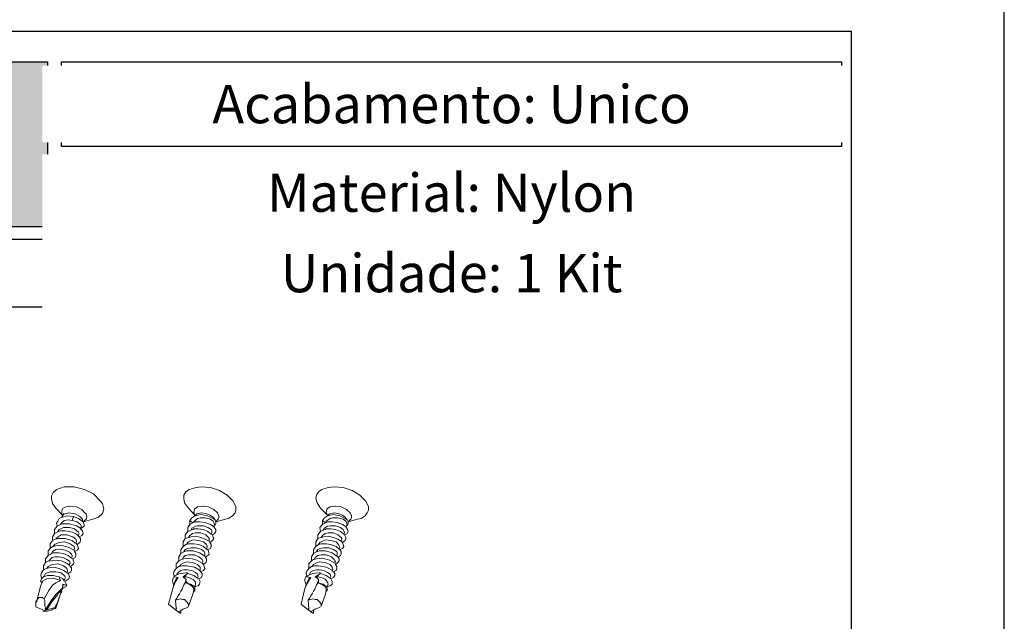
# Model space of a CAD drawing. Units: millimetres. Extents: x 3565 to 7683, y 6790 to 9026.
# Drawn here: x 6885 to 6949, y 7248 to 7287 of the extents above; entities that cross this region are included whole.
import ezdxf

# ---------------------------------------------------------------- set-up
doc = ezdxf.new("R2010")
doc.units = ezdxf.units.MM
for name, color, linetype in [('Layout', 9, 'Continuous'), ('Layout 2 - Gride', 253, 'Continuous'), ('PDF_Geomertry', 7, 'Continuous')]:
    doc.layers.add(name, color=color, linetype=linetype)
doc.styles.add('Perfil-01', font='TitilliumWeb-Light.ttf', dxfattribs={"height": 1.8})

msp = doc.modelspace()

# ---------------------------------------------------------------- hatches: boundary and pattern name
at = {"true_color": 0x085650}
h = msp.add_hatch(color=138, dxfattribs=at)
h.dxf.hatch_style = 1
h.paths.add_polyline_path([(6845.915, 7273.6042), (6845.915, 7284.3718), (6886.4289, 7284.3718), (6886.4289, 7273.6042)])

# ---------------------------------------------------------------- linework, layer by layer
at = {"color": 138, "true_color": 0x085650}
for points in [[(6845.915, 7284.3718), (6886.4289, 7284.3718), (6886.4289, 7273.6042), (6845.915, 7273.6042)], [(6887.3518, 7284.3718), (6938.2883, 7284.3718), (6938.2883, 7278.8554), (6887.3518, 7278.8554)], [(6887.3518, 7278.0554), (6938.2883, 7278.0554), (6938.2883, 7273.6042), (6887.3518, 7273.6042)]]:
    msp.add_lwpolyline(points, close=True, dxfattribs=at)
at = {"layer": 'Layout'}
msp.add_lwpolyline([(6738.915, 7026.1133), (6948.915, 7026.1133), (6948.915, 7323.1133), (6738.915, 7323.1133), (6738.915, 7026.1133)], dxfattribs=at)
at = {"layer": 'PDF_Geomertry', "lineweight": 0}
for points in [[(6887.0628, 7254.0466), (6887.0205, 7254.2583), (6887.1052, 7254.3853), (6887.1898, 7254.5546), (6887.3592, 7254.6393), (6887.4015, 7254.7663), (6887.3592, 7254.8509), (6887.3592, 7255.0626), (6887.4438, 7255.2319), (6887.6555, 7255.3166), (6887.9518, 7255.3589), (6888.3302, 7255.3166), (6888.6688, 7255.1472), (6888.8805, 7254.9356), (6888.9652, 7254.8509), (6889.0075, 7254.6393), (6888.9652, 7254.5123), (6888.8382, 7254.4276), (6888.7535, 7254.3429), (6889.3885, 7254.5123), (6889.7669, 7254.6393), (6890.0209, 7254.8933), (6890.1055, 7255.1896), (6890.0209, 7255.5283), (6889.8515, 7255.7399), (6889.4308, 7256.1633), (6888.8382, 7256.4596), (6888.1635, 7256.6289), (6887.5285, 7256.6289), (6887.2745, 7256.5443), (6887.0205, 7256.4596), (6886.8115, 7256.2479), (6886.6845, 7256.0363), (6886.6845, 7255.8669), (6886.7691, 7255.5283), (6886.9782, 7255.2319), (6887.4015, 7254.7663), (6887.5285, 7254.8933), (6887.4015, 7254.7239)], [(6886.5151, 7251.7606), (6886.5998, 7251.8876), (6886.7268, 7252.0146), (6886.9385, 7252.0569), (6887.1475, 7252.0569), (6887.4438, 7252.0146), (6887.6978, 7251.8876), (6887.8672, 7251.7606), (6887.9095, 7251.6336), (6887.8672, 7251.5913), (6887.8672, 7251.5066), (6887.6132, 7251.6759), (6887.3168, 7251.8029), (6887.0205, 7251.8453), (6886.6845, 7251.8029), (6886.4728, 7251.7606), (6886.3035, 7251.6759), (6886.3035, 7251.9299), (6886.4728, 7252.1416), (6886.4728, 7252.1839), (6886.4728, 7252.4379), (6886.5998, 7252.6073), (6886.5998, 7252.9036), (6886.7691, 7253.1153), (6886.7691, 7253.3693), (6886.8961, 7253.5809), (6886.8961, 7253.8349), (6887.0628, 7254.0466), (6887.3592, 7254.2159), (6887.5708, 7254.2159), (6887.8672, 7254.2159), (6888.3302, 7254.0889), (6888.5842, 7253.9196), (6888.5842, 7253.8772), (6888.6265, 7254.0043), (6888.6265, 7254.0889), (6888.5842, 7254.1736), (6888.3725, 7254.3429), (6888.0365, 7254.4276), (6888.1212, 7254.6816), (6887.7402, 7254.7239), (6887.4015, 7254.6393), (6887.4015, 7254.6816), (6887.4015, 7254.7239), (6887.4862, 7254.8086), (6887.6555, 7254.8933), (6887.8248, 7254.9356), (6888.2482, 7254.8509), (6888.5418, 7254.6816), (6888.7112, 7254.5123), (6888.7112, 7254.3429)], [(6897.3736, 7254.4699), (6897.2466, 7254.6393), (6897.035, 7254.7663), (6896.781, 7254.8933), (6896.4846, 7254.9356), (6896.1909, 7254.8509), (6896.064, 7254.7239), (6896.4423, 7254.8086), (6896.8656, 7254.7239), (6897.2466, 7254.5546), (6897.3736, 7254.4699), (6897.416, 7254.3429), (6897.416, 7254.2159), (6897.3736, 7254.1313), (6897.289, 7254.0889)], [(6904.7238, 7254.7239), (6904.8508, 7254.8509), (6905.1471, 7254.9356), (6905.4011, 7254.8933), (6905.6974, 7254.7663), (6905.8641, 7254.6393), (6905.9911, 7254.4699)], [(6887.2745, 7254.1736), (6887.3592, 7254.3006), (6887.5285, 7254.4276), (6887.7825, 7254.4699), (6888.0365, 7254.4276)], [(6887.4015, 7254.6816), (6887.4015, 7254.6393)], [(6888.1212, 7254.6816), (6888.4572, 7254.5546), (6888.7535, 7254.3429), (6888.7958, 7254.2159), (6888.8382, 7254.0889), (6888.7535, 7254.0043), (6888.5842, 7253.8772), (6888.7112, 7253.7503), (6888.7535, 7253.5809), (6888.6688, 7253.4539), (6888.4995, 7253.3693)], [(6895.7253, 7254.4276), (6895.8523, 7254.5969), (6896.064, 7254.7239)], [(6897.2466, 7254.0043), (6897.2466, 7254.0466), (6897.0773, 7254.1736), (6896.6963, 7254.3006), (6896.4, 7254.3429), (6896.064, 7254.3429), (6895.7253, 7254.1736), (6895.7253, 7254.4276), (6895.8946, 7254.3006)], [(6895.9369, 7254.3006), (6896.0216, 7254.3853), (6896.2333, 7254.5546), (6896.4, 7254.5969), (6896.7386, 7254.5969), (6897.0773, 7254.5123), (6897.2466, 7254.3853), (6897.289, 7254.3006), (6897.3313, 7254.1736), (6897.289, 7254.0043), (6897.416, 7253.8349), (6897.416, 7253.7079), (6897.3313, 7253.5809), (6897.2043, 7253.4963)], [(6905.8641, 7254.0466), (6905.6974, 7254.1736), (6905.3588, 7254.3006), (6905.0201, 7254.3429), (6904.7238, 7254.3429), (6904.3877, 7254.1736), (6904.3877, 7254.4276), (6904.5121, 7254.5969), (6904.7238, 7254.7239), (6905.1048, 7254.8086), (6905.5281, 7254.7239), (6905.8641, 7254.5546), (6905.9911, 7254.4699), (6906.0758, 7254.3429), (6906.0758, 7254.2159), (6906.0335, 7254.1313), (6905.9488, 7254.0889)], [(6904.3877, 7254.4276), (6904.5544, 7254.3006)], [(6904.5968, 7254.3006), (6904.6391, 7254.3853), (6904.8931, 7254.5546), (6905.0624, 7254.5969), (6905.4011, 7254.5969), (6905.7398, 7254.5123), (6905.9065, 7254.3853), (6905.9488, 7254.3006), (6905.9911, 7254.1736), (6905.9065, 7254.0043), (6906.0335, 7253.8349), (6906.0758, 7253.7079), (6905.9911, 7253.5809), (6905.8218, 7253.4963), (6905.7821, 7253.5386), (6905.5704, 7253.7079), (6905.2318, 7253.8349), (6904.9354, 7253.8772), (6904.5968, 7253.8772)], [(6886.8961, 7253.5809), (6887.0628, 7253.6656), (6887.2745, 7253.7503), (6887.5708, 7253.7503), (6888.0365, 7253.6656), (6888.3302, 7253.5386), (6888.4148, 7253.4539)], [(6887.1052, 7253.7079), (6887.1898, 7253.8349), (6887.4862, 7253.9619), (6887.8672, 7253.9619), (6888.2058, 7253.8772), (6888.4572, 7253.6656), (6888.4995, 7253.5809), (6888.4572, 7253.4963), (6888.4572, 7253.4116), (6888.4995, 7253.3693), (6888.5842, 7253.2423), (6888.5842, 7253.1153), (6888.5418, 7252.9883), (6888.3725, 7252.8613), (6888.4148, 7252.7343), (6888.4572, 7252.6073), (6888.3725, 7252.4803), (6888.2058, 7252.3956), (6888.2905, 7252.2686), (6888.2905, 7252.1416), (6888.2482, 7252.0146), (6888.0788, 7251.9299), (6888.1212, 7251.7606), (6888.1635, 7251.6759), (6888.1212, 7251.5913), (6887.9942, 7251.4643), (6887.9095, 7251.4219), (6887.9942, 7251.3373), (6887.9942, 7251.1679), (6887.9518, 7251.0833), (6887.7825, 7250.9563), (6887.8248, 7250.8716), (6887.8672, 7250.7446), (6887.8248, 7250.6176), (6887.6978, 7250.5329), (6887.5708, 7250.4483), (6887.6555, 7250.2789), (6887.6978, 7250.1943), (6887.5708, 7250.2366), (6887.4438, 7250.1943), (6887.4438, 7250.2789), (6887.4015, 7249.9826), (6887.4438, 7250.1519), (6887.4438, 7250.1943)], [(6896.6116, 7251.5489), (6896.654, 7251.4219), (6896.6963, 7251.2949), (6896.6116, 7251.1679), (6896.4423, 7251.0833), (6896.4, 7251.1256), (6896.3179, 7251.2103), (6896.0216, 7251.3796), (6895.5136, 7251.4643), (6895.2173, 7251.4643), (6895.0083, 7251.4219), (6894.8389, 7251.2949), (6894.8389, 7251.5913), (6895.0083, 7251.8029), (6895.175, 7251.8876), (6895.3443, 7251.9299), (6895.7253, 7251.9722), (6896.1909, 7251.8453), (6896.527, 7251.6336), (6896.6116, 7251.5489), (6896.781, 7251.6759), (6896.8233, 7251.8029), (6896.8233, 7251.9299), (6896.7386, 7252.0569), (6896.6963, 7252.0993), (6896.3603, 7252.3109), (6895.9369, 7252.4379), (6895.5136, 7252.4379), (6895.3019, 7252.3533), (6895.1326, 7252.2686), (6895.1326, 7252.5226), (6895.3019, 7252.7343), (6895.3019, 7253.0306), (6895.429, 7253.2423), (6895.429, 7253.4963), (6895.5983, 7253.7079), (6895.8946, 7253.8349), (6895.9369, 7253.8349), (6895.9793, 7253.8772)], [(6895.429, 7253.2423), (6895.6829, 7253.3269), (6895.81, 7253.3693), (6896.1486, 7253.4116), (6896.4423, 7253.3269), (6896.7386, 7253.1999), (6896.9926, 7253.0729), (6897.035, 7252.9883), (6897.2043, 7253.1153), (6897.289, 7253.2423), (6897.2466, 7253.3269), (6897.2043, 7253.4963), (6897.1196, 7253.5386), (6896.908, 7253.7079), (6896.6116, 7253.8349), (6896.2756, 7253.8772), (6895.9369, 7253.8772)], [(6895.5983, 7253.7079), (6895.5983, 7253.9619), (6895.7253, 7254.1736)], [(6895.6406, 7253.3269), (6895.7253, 7253.4539), (6895.8946, 7253.5809), (6896.1063, 7253.6233), (6896.4423, 7253.6233), (6896.781, 7253.4963), (6896.9503, 7253.3269), (6896.9926, 7253.2423), (6896.9926, 7253.1576), (6896.9926, 7253.0729)], [(6895.81, 7253.7926), (6895.8523, 7253.9196), (6896.1063, 7254.0466), (6896.2333, 7254.0889), (6896.6116, 7254.0889), (6896.908, 7253.9619), (6897.1196, 7253.8349), (6897.162, 7253.7503), (6897.162, 7253.6233), (6897.1196, 7253.5386)], [(6904.0914, 7253.2423), (6904.0914, 7253.4963), (6904.2607, 7253.7079), (6904.2184, 7253.9619), (6904.3877, 7254.1736)], [(6904.2607, 7253.7079), (6904.5121, 7253.8349)], [(6904.3031, 7253.3269), (6904.3877, 7253.4539), (6904.5544, 7253.5809), (6904.7661, 7253.6233), (6905.1048, 7253.6233), (6905.4011, 7253.4963), (6905.6128, 7253.3269), (6905.6551, 7253.2423), (6905.6551, 7253.1576), (6905.6128, 7253.0729)], [(6904.4301, 7253.7926), (6904.5121, 7253.9196), (6904.7238, 7254.0466), (6904.8931, 7254.0889), (6905.2318, 7254.0889), (6905.5704, 7253.9619), (6905.7398, 7253.8349), (6905.7821, 7253.7503), (6905.8218, 7253.6233), (6905.7821, 7253.5386)], [(6904.6391, 7253.8772), (6904.5968, 7253.8349), (6904.5544, 7253.8349)], [(6905.9065, 7254.0043), (6905.9065, 7254.0466)], [(6886.7691, 7253.1153), (6886.9385, 7253.1999), (6887.1052, 7253.2423), (6887.5708, 7253.2423), (6888.0365, 7253.1153), (6888.2482, 7252.9459)], [(6886.8115, 7252.7343), (6886.8961, 7252.8613), (6887.1898, 7252.9883), (6887.5708, 7253.0306), (6887.9095, 7252.9036), (6888.1635, 7252.7343), (6888.2058, 7252.6073), (6888.1635, 7252.5649), (6888.1635, 7252.4803), (6888.2058, 7252.3956)], [(6886.9782, 7253.1999), (6887.0628, 7253.3269), (6887.3168, 7253.4963), (6887.6978, 7253.4963), (6888.0788, 7253.3693), (6888.2905, 7253.1999), (6888.3302, 7253.0729), (6888.3302, 7253.0306), (6888.2905, 7252.9459), (6888.3725, 7252.8613)], [(6895.5136, 7252.8613), (6895.5983, 7252.9883), (6895.7253, 7253.0729), (6895.9369, 7253.1576), (6896.3179, 7253.1153), (6896.6116, 7253.0306), (6896.8233, 7252.8613), (6896.8656, 7252.7766), (6896.8656, 7252.6919), (6896.8233, 7252.5649)], [(6897.035, 7252.9883), (6897.1196, 7252.8613), (6897.1196, 7252.7343), (6897.0773, 7252.6073), (6896.908, 7252.5226)], [(6903.7951, 7252.2686), (6903.9644, 7252.3533), (6904.1761, 7252.4379), (6904.5968, 7252.4379), (6905.0201, 7252.3109), (6905.3164, 7252.0993), (6905.4011, 7252.0569), (6905.4858, 7251.9299), (6905.4858, 7251.8029), (6905.4011, 7251.6759), (6905.2318, 7251.5489), (6905.3164, 7251.4219), (6905.3164, 7251.2949), (6905.2741, 7251.1679), (6905.1048, 7251.0833), (6905.0201, 7251.1256), (6904.9778, 7251.2103), (6904.6391, 7251.3796), (6904.1337, 7251.4643), (6903.8797, 7251.4643), (6903.6681, 7251.4219), (6903.4987, 7251.2949), (6903.4987, 7251.5913), (6903.6681, 7251.8029), (6903.6681, 7252.0569), (6903.7951, 7252.2686), (6903.7951, 7252.5226), (6903.9644, 7252.7343), (6903.9644, 7253.0306), (6904.0914, 7253.2423), (6904.3031, 7253.3269), (6904.4698, 7253.3693), (6904.7661, 7253.4116), (6905.1048, 7253.3269), (6905.4011, 7253.1999), (6905.6128, 7253.0729), (6905.6974, 7252.9883), (6905.7398, 7252.8613), (6905.7821, 7252.7343), (6905.6974, 7252.6073), (6905.5281, 7252.5226), (6905.4858, 7252.5649), (6905.2741, 7252.7343), (6904.9354, 7252.8613), (6904.6391, 7252.9036), (6904.3031, 7252.9036), (6904.1337, 7252.8613), (6903.9644, 7252.7343)], [(6904.1337, 7252.8613), (6904.2184, 7252.9883), (6904.3877, 7253.0729), (6904.5968, 7253.1576), (6904.9354, 7253.1153), (6905.2741, 7253.0306), (6905.4434, 7252.8613), (6905.4858, 7252.7766), (6905.5281, 7252.6919), (6905.4858, 7252.5649)], [(6905.8218, 7253.4963), (6905.9065, 7253.3269), (6905.9065, 7253.2423), (6905.8641, 7253.1153), (6905.6974, 7252.9883)], [(6886.6845, 7252.2686), (6886.7691, 7252.3956), (6886.9782, 7252.5226), (6887.2745, 7252.5649), (6887.6132, 7252.4803), (6887.8672, 7252.3533), (6887.9942, 7252.2263), (6888.0365, 7252.1416), (6888.0365, 7252.0569), (6887.9942, 7251.9722), (6887.7825, 7252.1416), (6887.4862, 7252.2686), (6887.1475, 7252.3109), (6886.8115, 7252.3109), (6886.6421, 7252.2263), (6886.4728, 7252.1416)], [(6886.5998, 7252.6073), (6886.7691, 7252.7343), (6886.9782, 7252.7766), (6887.2745, 7252.8189), (6887.7825, 7252.6919), (6888.0788, 7252.5226), (6888.1635, 7252.4803)], [(6895.3019, 7252.7343), (6895.4713, 7252.8613), (6895.6406, 7252.9036), (6895.9793, 7252.9036), (6896.3179, 7252.8613), (6896.6116, 7252.7343), (6896.8233, 7252.5649), (6896.908, 7252.5226), (6896.9503, 7252.3956), (6896.9926, 7252.2263), (6896.908, 7252.1416), (6896.781, 7252.0569), (6896.7386, 7252.0569)], [(6895.3443, 7252.3956), (6895.429, 7252.5226), (6895.5983, 7252.6073), (6895.81, 7252.6496), (6896.1486, 7252.6496), (6896.4846, 7252.5226), (6896.654, 7252.3956), (6896.6963, 7252.3109), (6896.6963, 7252.1839), (6896.6963, 7252.0993)], [(6904.0067, 7252.3956), (6904.0914, 7252.5226), (6904.2184, 7252.6073), (6904.4698, 7252.6496), (6904.8084, 7252.6496), (6905.1048, 7252.5226), (6905.3164, 7252.3956), (6905.3588, 7252.3109), (6905.3588, 7252.1839), (6905.3164, 7252.0993)], [(6905.5281, 7252.5226), (6905.6128, 7252.3956), (6905.6128, 7252.2263), (6905.5704, 7252.1416), (6905.4434, 7252.0569), (6905.4011, 7252.0569)], [(6886.3035, 7251.6759), (6886.1765, 7251.4643), (6886.1765, 7251.2103), (6886.3458, 7251.2949), (6886.5151, 7251.3373), (6886.8538, 7251.3796), (6887.1898, 7251.2949), (6887.4862, 7251.1679), (6887.6978, 7251.0409)], [(6887.9942, 7251.9722), (6888.0788, 7251.9299)], [(6895.0083, 7251.8029), (6895.0083, 7252.0569), (6895.1326, 7252.2686)], [(6895.0479, 7251.4219), (6895.1326, 7251.5489), (6895.3019, 7251.6336), (6895.5136, 7251.7183), (6895.8946, 7251.6759), (6896.2333, 7251.5489), (6896.4, 7251.3796), (6896.4, 7251.2526), (6896.4, 7251.1256)], [(6895.2173, 7251.8876), (6895.3019, 7252.0146), (6895.429, 7252.1416), (6895.6406, 7252.1839), (6896.0216, 7252.1839), (6896.3179, 7252.0569), (6896.527, 7251.8876), (6896.5693, 7251.8029), (6896.5693, 7251.7183), (6896.527, 7251.6336)], [(6903.6681, 7251.8029), (6903.7951, 7251.8876), (6904.0067, 7251.9299), (6904.3877, 7251.9722), (6904.8508, 7251.8453), (6905.1894, 7251.6336), (6905.2318, 7251.5489)], [(6903.7104, 7251.4219), (6903.7951, 7251.5489), (6903.9644, 7251.6336), (6904.1761, 7251.7183), (6904.5544, 7251.6759), (6904.8931, 7251.5489), (6905.0201, 7251.3796), (6905.0624, 7251.2526), (6905.0201, 7251.1256)], [(6903.8374, 7251.8876), (6903.9221, 7252.0146), (6904.0914, 7252.1416), (6904.3031, 7252.1839), (6904.6391, 7252.1839), (6904.9778, 7252.0569), (6905.1471, 7251.8876), (6905.1894, 7251.8029), (6905.2318, 7251.7183), (6905.1894, 7251.6336)], [(6886.2188, 7249.3053), (6886.5151, 7249.8556), (6886.7691, 7250.1943), (6886.9782, 7250.3636), (6887.1475, 7250.4483), (6887.2745, 7250.4906), (6887.1898, 7250.7446), (6887.4438, 7250.6176), (6887.5285, 7250.4906), (6887.5708, 7250.6176), (6887.6132, 7250.7022), (6887.5708, 7250.7869), (6887.3168, 7250.9986), (6886.9782, 7251.0833), (6886.5998, 7251.0833), (6886.3035, 7250.9563), (6886.2188, 7250.7869), (6886.1765, 7250.7446), (6886.0495, 7250.6176), (6885.9648, 7250.4483)], [(6886.0495, 7250.6176), (6886.0071, 7250.8716), (6886.0495, 7250.9986), (6886.1765, 7251.2103)], [(6886.3881, 7251.2949), (6886.4728, 7251.4219), (6886.7268, 7251.5489), (6887.1052, 7251.5913), (6887.4862, 7251.4643), (6887.6555, 7251.3373), (6887.6978, 7251.2949), (6887.7402, 7251.1679), (6887.7402, 7251.1256), (6887.6978, 7251.0409), (6887.7825, 7250.9563)], [(6887.8672, 7251.5066), (6887.9095, 7251.4219)], [(6895.5983, 7250.9986), (6895.556, 7250.9986), (6895.5136, 7250.9986), (6895.0903, 7250.9563), (6894.8813, 7250.8716), (6894.7119, 7250.7869), (6894.7119, 7250.7446), (6894.7543, 7250.7446), (6894.9659, 7250.7022), (6894.8389, 7250.6176), (6894.7543, 7250.4483), (6894.6273, 7249.9826), (6894.3309, 7248.9666), (6894.7966, 7248.5856), (6895.0903, 7248.3739), (6895.1326, 7248.3739), (6895.1326, 7248.4163), (6895.1326, 7248.4586), (6895.1326, 7248.5009), (6895.1326, 7248.5433), (6895.1326, 7248.5856)], [(6894.7543, 7250.7869), (6894.7119, 7250.7869), (6894.6696, 7250.9986), (6894.7119, 7251.1256), (6894.8389, 7251.2949)], [(6894.8813, 7250.8716), (6894.8813, 7250.9139), (6895.0083, 7251.0833), (6895.1326, 7251.1679), (6895.3443, 7251.2103), (6895.556, 7251.2103), (6895.8523, 7251.1679), (6896.1063, 7251.0409), (6896.2333, 7250.9139), (6896.2756, 7250.7446), (6896.2333, 7250.6599), (6896.3179, 7250.6176), (6896.4846, 7250.7022), (6896.527, 7250.8293), (6896.527, 7250.9563), (6896.4423, 7251.0833)], [(6903.3294, 7250.2366), (6903.2447, 7250.4906), (6903.2447, 7250.6176), (6903.3294, 7250.7869), (6903.3717, 7250.7869), (6903.3294, 7250.9986), (6903.3717, 7251.1256), (6903.4987, 7251.2949)], [(6903.4141, 7250.7446), (6903.3717, 7250.7446), (6903.3717, 7250.7869), (6903.5411, 7250.8716), (6903.5411, 7250.9139), (6903.6257, 7251.0833), (6903.7951, 7251.1679), (6904.0067, 7251.2103), (6904.1761, 7251.2103), (6904.4698, 7251.1679), (6904.7238, 7251.0409), (6904.8931, 7250.9139), (6904.9354, 7250.7446), (6904.8931, 7250.6599)], [(6903.5411, 7250.8716), (6903.7527, 7250.9563), (6904.1337, 7250.9986)], [(6904.2607, 7250.9986), (6904.2184, 7250.9986), (6904.1761, 7250.9986)], [(6905.1048, 7251.0833), (6905.1894, 7250.9563), (6905.1894, 7250.8293), (6905.1048, 7250.7022), (6904.9354, 7250.6176)], [(6887.2745, 7250.4906), (6887.1052, 7250.5753), (6886.7691, 7250.6599), (6886.3881, 7250.6176), (6886.1341, 7250.4906), (6886.0918, 7250.3636), (6886.0071, 7250.1943), (6885.7108, 7249.0936)], [(6885.9648, 7250.4906), (6885.9648, 7250.4483), (6886.0071, 7250.4483), (6886.0918, 7250.3636)], [(6886.1765, 7250.7446), (6886.4305, 7250.8293), (6886.8115, 7250.8293), (6887.1898, 7250.7446)], [(6894.6696, 7250.2366), (6894.5849, 7250.4906), (6894.6273, 7250.6176), (6894.7119, 7250.7869)], [(6894.6273, 7249.9826), (6894.7543, 7250.3636), (6894.8813, 7250.5753), (6894.9659, 7250.7022)], [(6895.4713, 7250.4483), (6895.4713, 7250.4059), (6895.4713, 7250.3636), (6895.429, 7250.3636), (6895.3443, 7250.2366), (6895.3019, 7250.1096), (6895.2173, 7249.9403), (6895.1326, 7249.8133), (6895.0479, 7249.6439), (6894.9659, 7249.5169), (6894.8813, 7249.3476), (6894.7966, 7249.2206), (6894.9659, 7249.2629), (6895.0903, 7249.3053), (6895.2596, 7249.2629), (6895.3866, 7249.2629), (6895.4713, 7249.1783), (6895.556, 7249.0936), (6895.6406, 7248.9666), (6895.6406, 7248.8396), (6895.8946, 7249.5593), (6895.9793, 7249.8556), (6895.9793, 7249.9826), (6895.8946, 7250.1096), (6895.7253, 7250.2366), (6895.4713, 7250.4483), (6895.5136, 7250.4906)], [(6896.2333, 7250.6599), (6895.9793, 7250.8293), (6895.5983, 7250.9563), (6895.4713, 7250.8716), (6895.3019, 7250.7446)], [(6895.3019, 7250.7446), (6895.4713, 7250.7446)], [(6895.3019, 7250.7446), (6895.3866, 7250.6599), (6895.5136, 7250.5753)], [(6895.4713, 7250.4059), (6895.429, 7250.4059), (6895.4713, 7250.4483), (6895.4713, 7250.4906), (6895.4713, 7250.5329), (6895.4713, 7250.5753)], [(6895.429, 7250.3636), (6895.7676, 7250.2789), (6896.0216, 7250.1096)], [(6895.4713, 7250.8716), (6895.4713, 7250.7446)], [(6895.4713, 7250.7446), (6895.7676, 7250.6599), (6895.9369, 7250.5753)], [(6895.9369, 7250.5753), (6896.1063, 7250.4059), (6896.1063, 7250.2789)], [(6896.3179, 7250.6176), (6896.4, 7250.4483), (6896.3603, 7250.2789), (6896.2756, 7250.1519), (6896.064, 7250.1096)], [(6903.4564, 7248.5856), (6902.9934, 7248.9666), (6903.2447, 7249.9826), (6903.4141, 7250.3636), (6903.5411, 7250.5753), (6903.6257, 7250.7022), (6903.4987, 7250.6176), (6903.4141, 7250.4483), (6903.2447, 7249.9826)], [(6903.6257, 7250.7022), (6903.3717, 7250.7446)], [(6904.1337, 7250.4906), (6904.1337, 7250.4483), (6904.1337, 7250.4059), (6904.1337, 7250.3636), (6904.0914, 7250.3636), (6904.0067, 7250.2366), (6903.9644, 7250.1096), (6903.8797, 7249.9403), (6903.7951, 7249.8133), (6903.7104, 7249.6439), (6903.6257, 7249.5169), (6903.5411, 7249.3476), (6903.4564, 7249.2206), (6903.4987, 7248.6703), (6903.4987, 7248.6279), (6903.4564, 7248.5856), (6903.7527, 7248.3739), (6903.7951, 7248.3739), (6903.7951, 7248.4163), (6903.7951, 7248.4586), (6903.7951, 7248.5009), (6903.7951, 7248.5433), (6903.7951, 7248.5856)], [(6904.6814, 7249.8133), (6904.7238, 7249.9403), (6904.6814, 7250.0249), (6904.6391, 7250.1096), (6904.4301, 7250.2789), (6904.0914, 7250.3636), (6904.3877, 7250.2366), (6904.5544, 7250.1096), (6904.6391, 7249.9826), (6904.6391, 7249.8556), (6904.5544, 7249.5593), (6904.3031, 7248.8396), (6904.3031, 7248.9666), (6904.2184, 7249.0936), (6904.1337, 7249.1783), (6904.0491, 7249.2629), (6903.9221, 7249.2629), (6903.7527, 7249.3053), (6903.6257, 7249.2629), (6903.4564, 7249.2206)], [(6904.6814, 7250.0249), (6904.7661, 7250.2789), (6904.7238, 7250.4059), (6904.5968, 7250.5753), (6904.4301, 7250.6599), (6904.0914, 7250.7446), (6903.9221, 7250.7446), (6904.1337, 7250.8716), (6904.2607, 7250.9563), (6904.6391, 7250.8293), (6904.8931, 7250.6599), (6904.9354, 7250.6176), (6905.0201, 7250.4483), (6905.0201, 7250.2789), (6904.8931, 7250.1519), (6904.7238, 7250.1096)], [(6903.9221, 7250.7446), (6904.0491, 7250.6599), (6904.1337, 7250.5753), (6904.1337, 7250.5329), (6904.1337, 7250.4906), (6904.1337, 7250.4483), (6904.0914, 7250.4059), (6904.0491, 7250.4059)], [(6904.1337, 7250.8716), (6904.0914, 7250.7446)], [(6887.3592, 7249.9826), (6887.3168, 7249.9403), (6887.2745, 7249.8979), (6887.2322, 7249.8556), (6887.1898, 7249.8133), (6887.1475, 7249.7709), (6887.1052, 7249.7286), (6887.0205, 7249.6439), (6886.9782, 7249.6016), (6886.5998, 7249.0936), (6886.3035, 7248.5856), (6886.3881, 7248.5856), (6886.9385, 7248.7549), (6886.9782, 7248.8819), (6887.0628, 7249.0089), (6887.1052, 7249.1359), (6887.1475, 7249.2629), (6887.1898, 7249.3899), (6887.2322, 7249.5169), (6887.2745, 7249.6439), (6887.3168, 7249.7709), (6886.9782, 7248.7126)], [(6887.6978, 7250.1943), (6887.6555, 7250.1096), (6887.4862, 7250.0249), (6887.4015, 7249.9826), (6887.3592, 7249.8556), (6887.3168, 7249.8556), (6887.2745, 7249.8133), (6887.2322, 7249.7709), (6887.1898, 7249.7286), (6887.1475, 7249.6863), (6887.1052, 7249.6439)], [(6887.3168, 7249.6863), (6887.3592, 7249.7709), (6887.3168, 7249.8133), (6887.3168, 7249.8556)], [(6887.5708, 7250.2366), (6887.4438, 7250.2789)], [(6895.9793, 7249.8133), (6896.0216, 7249.8133), (6896.0216, 7249.8556)], [(6896.0216, 7250.1096), (6896.064, 7250.0249)], [(6896.1063, 7250.2789), (6896.064, 7250.0249)], [(6896.064, 7250.0249), (6896.064, 7249.9403), (6896.064, 7249.8133)], [(6904.6391, 7249.8133), (6904.6814, 7249.8133), (6904.6814, 7249.8556)], [(6886.1765, 7248.5433), (6886.1765, 7248.5009), (6886.3035, 7248.5856), (6886.3035, 7248.6703), (6886.3035, 7248.7549), (6886.2611, 7248.8396), (6886.2611, 7248.9243), (6886.2611, 7249.0513), (6886.2611, 7249.1359), (6886.2611, 7249.2206), (6886.2188, 7249.3053), (6886.0918, 7249.3899), (6886.0071, 7249.3899), (6885.8801, 7249.3899), (6885.7955, 7249.3053), (6885.7531, 7249.2206), (6885.6685, 7249.1359), (6885.6685, 7248.9666), (6885.6685, 7248.7972), (6886.1341, 7248.5856)], [(6886.3881, 7248.5856), (6886.6845, 7249.0936), (6887.1052, 7249.6016)], [(6894.8813, 7248.7126), (6894.8389, 7248.6703), (6894.8389, 7248.6279), (6894.8389, 7248.6703), (6894.7966, 7249.2206)], [(6886.9385, 7248.7549), (6886.9782, 7248.7549), (6886.9782, 7248.7126), (6886.9782, 7248.6703), (6886.8961, 7248.6703), (6886.8115, 7248.6279), (6886.7268, 7248.5856), (6886.5998, 7248.5433), (6886.4305, 7248.5009), (6886.3881, 7248.5009), (6886.3458, 7248.5009), (6886.3035, 7248.5009), (6886.2611, 7248.5009), (6886.2188, 7248.5009), (6886.1765, 7248.5009), (6886.1341, 7248.5009)], [(6894.8389, 7248.6279), (6894.7966, 7248.5856)], [(6895.6406, 7248.7972), (6895.556, 7248.7549), (6895.4713, 7248.7126), (6895.3866, 7248.6703), (6895.3019, 7248.6279), (6895.2173, 7248.5856), (6895.1326, 7248.5433), (6895.0479, 7248.5009), (6894.9659, 7248.4586)], [(6903.4564, 7248.6279), (6903.4564, 7248.6703), (6903.4987, 7248.7126)], [(6904.2607, 7248.7972), (6904.1761, 7248.7549), (6904.0914, 7248.7126), (6904.0067, 7248.6703), (6903.9221, 7248.6279), (6903.8374, 7248.5856), (6903.7527, 7248.5433), (6903.6681, 7248.5009), (6903.5834, 7248.4586)]]:
    msp.add_lwpolyline(points, dxfattribs=at)
for points in [[(6896.4846, 7256.6289), (6896.1486, 7256.5866), (6895.6829, 7256.4596), (6895.4713, 7256.2903), (6895.3443, 7256.0786), (6895.3443, 7255.8669), (6895.3866, 7255.5706), (6895.6406, 7255.2319), (6896.064, 7254.7663), (6895.9793, 7254.9779), (6896.064, 7255.1896), (6896.2333, 7255.3166), (6896.5693, 7255.3589), (6896.6116, 7255.3589), (6896.9503, 7255.3166), (6897.289, 7255.1472), (6897.543, 7254.9356), (6897.6276, 7254.7239), (6897.6276, 7254.5969), (6897.5853, 7254.5123), (6897.416, 7254.3429), (6898.0483, 7254.5123), (6898.26, 7254.5546), (6898.514, 7254.7239), (6898.6833, 7254.9356), (6898.7257, 7255.1049), (6898.7257, 7255.3166), (6898.5563, 7255.6976), (6898.1753, 7256.0786), (6897.67, 7256.3749), (6897.0773, 7256.5866)], [(6905.1471, 7256.6289), (6904.7661, 7256.5866), (6904.3454, 7256.4596), (6904.1337, 7256.2903), (6904.0067, 7256.0786), (6903.9644, 7255.8669), (6904.0491, 7255.5706), (6904.2607, 7255.2319), (6904.7238, 7254.7663), (6904.6391, 7254.9779), (6904.6814, 7255.1896), (6904.8931, 7255.3166), (6905.1894, 7255.3589), (6905.2318, 7255.3589), (6905.6128, 7255.3166), (6905.9488, 7255.1472), (6906.2028, 7254.9356), (6906.2875, 7254.7239), (6906.2875, 7254.5969), (6906.2451, 7254.5123), (6906.0758, 7254.3429), (6906.6685, 7254.5123), (6906.9225, 7254.5546), (6907.1738, 7254.7239), (6907.3008, 7254.9356), (6907.3855, 7255.1049), (6907.3855, 7255.3166), (6907.2161, 7255.6976), (6906.8378, 7256.0786), (6906.3298, 7256.3749), (6905.7398, 7256.5866)]]:
    msp.add_lwpolyline(points, close=True, dxfattribs=at)

# ---------------------------------------------------------------- next in the draw order: texts
at = {"color": 138, "true_color": 0x085650, "attachment_point": 5, "style": 'Perfil-01', "bg_fill": 2}
for s, insert, char_height, width in [('\\pxqc;{\\fTitillium Web|b1|i0|c0|p2;Acabamento: \\fTitillium Web|b0|i0|c0|p2;Unico}', (6912.82, 7281.6136), 2.5, 50.936464), ('\\pxqc,t8.5;Kit Batedeira Folha', (6866.1719, 7270.5787), 2.3, 40.51392)]:
    msp.add_mtext(s, dxfattribs=dict(at, insert=insert, char_height=char_height, width=width))

# ---------------------------------------------------------------- next in the draw order: linework, layer by layer
at = {"color": 138, "true_color": 0x085650}
for points in [[(6845.915, 7272.8042), (6886.4289, 7272.8042), (6886.4289, 7268.3531), (6845.915, 7268.3531)], [(6887.3518, 7272.8042), (6938.2883, 7272.8042), (6938.2883, 7268.3531), (6887.3518, 7268.3531)]]:
    msp.add_lwpolyline(points, close=True, dxfattribs=at)

# ---------------------------------------------------------------- next in the draw order: texts
at = {"color": 138, "true_color": 0x085650, "insert": (6912.82, 7270.5787), "char_height": 2.5, "width": 50.936464, "attachment_point": 5, "style": 'Perfil-01', "bg_fill": 2}
msp.add_mtext('\\pxqc;{\\fTitillium Web|b1|i0|c0|p2;Unidade: \\fTitillium Web|b0|i0|c0|p2;1 Kit}', dxfattribs=at)

# ---------------------------------------------------------------- next in the draw order: texts
at = {"color": 138, "true_color": 0x085650, "insert": (6912.82, 7275.8298), "char_height": 2.5, "width": 50.936464, "attachment_point": 5, "style": 'Perfil-01', "bg_fill": 2}
msp.add_mtext('\\pxqc;{\\fTitillium Web|b1|i0|c0|p2;Material: \\fTitillium Web|b0|i0|c0|p2;Nylon}', dxfattribs=at)

# ---------------------------------------------------------------- next in the draw order: linework, layer by layer
at = {"layer": 'Layout 2 - Gride'}
msp.add_lwpolyline([(6748.915, 7286.3718), (6938.915, 7286.3718), (6938.915, 7054.8549), (6748.915, 7054.8549)], close=True, dxfattribs=at)

doc.saveas('drawing.dxf')
